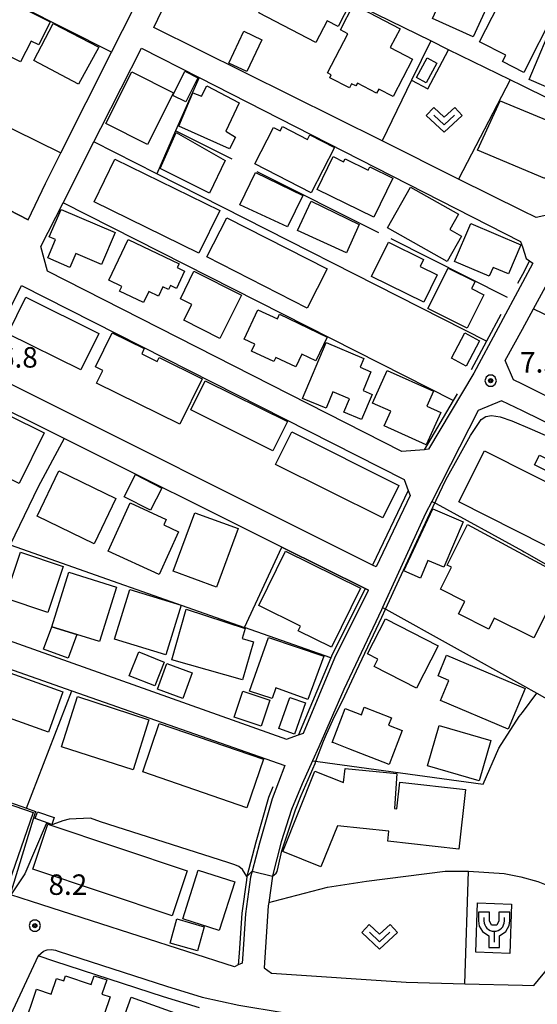
# Model space of a CAD drawing. Extents: x -10002 to -7999, y 91499 to 93000.
# Drawn here: x -9813 to -9718, y 92155 to 92336 of the extents above; entities that cross this region are included whole.
import ezdxf

# ---------------------------------------------------------------- set-up
doc = ezdxf.new("R2010")
doc.units = 0
doc.header["$MEASUREMENT"] = 0
for name, color, linetype in [('2101000', 7, 'CONTINUOUS'), ('2101001', 14, 'CONTINUOUS'), ('2213000', 6, 'CONTINUOUS'), ('3001000', 4, 'CONTINUOUS'), ('3003000', 12, 'CONTINUOUS'), ('3516000', 1, 'CONTINUOUS'), ('5102000', 16, 'CONTINUOUS'), ('6110000', 1, 'CONTINUOUS'), ('6130000', 3, 'CONTINUOUS'), ('6301000', 11, 'CONTINUOUS'), ('6313000', 3, 'CONTINUOUS'), ('7102000', 6, 'CONTINUOUS'), ('7102001', 214, 'CONTINUOUS'), ('7312000', 2, 'CONTINUOUS'), ('CLIP_BOX', 6, 'CONTINUOUS')]:
    doc.layers.add(name, color=color, linetype=linetype)
doc.styles.add('Dm_Anotation', font='txt.shx', dxfattribs={"bigfont": 'pscdm.shx'})

# ---------------------------------------------------------------- blocks, each defined once
blk = doc.blocks.new('731200')
at = {"layer": '7312000'}
for radius in [0.15, 0.0722]:
    blk.add_circle((0, 0), radius, dxfattribs=at)
at = {"layer": 'CLIP_BOX'}
blk.add_lwpolyline([(-0.13, 0.4), (-0.34, 0.247), (-0.421, 0), (-0.34, -0.247), (-0.13, -0.4), (0.13, -0.4), (0.34, -0.247), (0.421, 0), (0.34, 0.247), (0.13, 0.4)], close=True, dxfattribs=at)
blk = doc.blocks.new('631300')
at = {"layer": '6313000'}
blk.add_lwpolyline([(0.75, 0.35), (0, -0.35), (-0.75, 0.35)], dxfattribs=at)
at = {"layer": 'CLIP_BOX'}
blk.add_lwpolyline([(-1.315, 0.331), (-0.769, 0.915), (0, 0.197), (0.769, 0.915), (1.315, 0.331), (0, -0.897)], close=True, dxfattribs=at)
blk = doc.blocks.new('351600')
at = {"layer": '3516000'}
for p, q in [((-0.75, 0.9), (-0.75, 0.65)), ((0.75, 0.65), (0.75, 0.9)), ((0, -0.1), (0, -0.9))]:
    blk.add_line(p, q, dxfattribs=at)
blk.add_arc((0, 0.65), 0.75, 180, 0, dxfattribs=at)
at = {"layer": 'CLIP_BOX'}
blk.add_lwpolyline([(0.4, -1.3), (0.4, -0.428), (0.857, -0.121), (1.105, 0.325), (1.15, 0.65), (1.15, 1.3), (0.35, 1.3), (0.35, 0.65), (0.188, 0.333), (-0.19, 0.35), (-0.35, 0.65), (-0.35, 1.3), (-1.15, 1.3), (-1.15, 0.65), (-1.099, 0.282), (-0.85, -0.13), (-0.4, -0.428), (-0.4, -1.3)], close=True, dxfattribs=at)

msp = doc.modelspace()

# ---------------------------------------------------------------- linework, layer by layer
at = {"layer": '2101000'}
for points in [[(-9770.59, 92371.36), (-9720.7, 92345.98), (-9696.62, 92333.74), (-9696, 92333.42), (-9698.8, 92328.05), (-9699.48, 92328.26), (-9700.32, 92328.52), (-9706.16, 92316.64), (-9709.14, 92310.6), (-9709.09, 92310.22), (-9708.95, 92309), (-9713.74, 92299.99), (-9714.34, 92300.35), (-9714.5, 92300.45), (-9718.19, 92299.65), (-9720.7, 92300.89), (-9732.4, 92306.7), (-9746.42, 92313.68), (-9788.29, 92334.48), (-9779.58, 92352.63), (-9770.59, 92371.36)], [(-9811.31, 92299.24), (-9808.13, 92305.87), (-9805.3, 92311.47), (-9796.01, 92329.92), (-9791.99, 92337.9)], [(-9790.51, 92330.68), (-9779.96, 92325.3), (-9721.03, 92295.26), (-9720.7, 92294.27), (-9719.99, 92292.11), (-9719.38, 92291.68), (-9718.8, 92291.27), (-9720.7, 92287.73), (-9729.58, 92271.14), (-9737.88, 92257.16), (-9738.73, 92257.09), (-9742.77, 92256.76), (-9807.75, 92289.79), (-9808.97, 92294.31), (-9804.9, 92302.36), (-9799.27, 92313.5)], [(-9692.67, 92254.87), (-9693.47, 92255.33), (-9696.3, 92256.96), (-9707.9, 92262.73), (-9720.7, 92269.09), (-9722.31, 92269.89), (-9723.83, 92273.43), (-9720.7, 92279.16), (-9718.66, 92282.89), (-9704.53, 92308.76)], [(-9812.52, 92287.2), (-9742.38, 92251.65), (-9741.62, 92249.59), (-9741.29, 92248.67), (-9747.53, 92235.63), (-9748.16, 92235.95), (-9818.79, 92271.24), (-9819.48, 92273.33), (-9812.52, 92287.2)], [(-9764.77, 92239.24), (-9804.71, 92259.12), (-9821.1, 92267.28), (-9822.72, 92266.74), (-9840.48, 92231.23), (-9763.92, 92204.05), (-9761.72, 92204.82), (-9760.83, 92205.14), (-9755.06, 92218.95), (-9748.88, 92231.33)], [(-9737.3, 92247.62), (-9738.45, 92245.38), (-9746.32, 92228.19), (-9746.54, 92227.72), (-9753.42, 92213.16), (-9758.02, 92202.66), (-9759.18, 92200.09), (-9761.07, 92195.87), (-9763.03, 92191.14), (-9764.91, 92185.25), (-9766.52, 92178.98), (-9766.53, 92178.93), (-9767.2, 92174.13), (-9767.29, 92173.51), (-9768.01, 92162.12), (-9766.66, 92161.16), (-9742.01, 92159.5), (-9731.27, 92159.23), (-9720.7, 92158.96), (-9718.61, 92158.91), (-9709.15, 92170.39)], [(-9764.24, 92199.23), (-9766.56, 92193.13), (-9768.92, 92185.01), (-9770.24, 92179.87), (-9770.53, 92178.73), (-9771.43, 92172.06), (-9771.94, 92164.67), (-9772.05, 92163.02), (-9772.78, 92162.68), (-9773.5, 92162.34), (-9799.71, 92170.77), (-9810.66, 92174.3), (-9814.49, 92175.53), (-9814.6, 92175.56), (-9818.45, 92176.81), (-9833.38, 92181.72), (-9843.7, 92185.08), (-9847.05, 92186.17), (-9854.08, 92188.45), (-9859.76, 92189.72), (-9861.01, 92190.18), (-9853.18, 92206.02), (-9842.88, 92226.84)], [(-9779.87, 92154.82), (-9786.51, 92156.84), (-9806.43, 92163.29), (-9809.46, 92164.33), (-9820.53, 92140.78)]]:
    msp.add_lwpolyline(points, dxfattribs=at)
at = {"layer": '2101001'}
for points in [[(-9799.27, 92313.5), (-9797.99, 92316.02), (-9790.51, 92330.68)], [(-9844.93, 92316.55), (-9811.31, 92299.24)], [(-9710.33, 92259.17), (-9720.7, 92264.19), (-9724.53, 92266.04), (-9728.79, 92264.27), (-9737.3, 92247.62)], [(-9748.88, 92231.33), (-9749.51, 92231.64), (-9764.77, 92239.24)], [(-9842.88, 92226.84), (-9803.27, 92212.93), (-9764.24, 92199.23)]]:
    msp.add_lwpolyline(points, dxfattribs=at)
at = {"layer": '2213000'}
msp.add_lwpolyline([(-9809.46, 92164.33), (-9808.5, 92165.17), (-9807.79, 92165.43), (-9807.05, 92165.5), (-9806.31, 92165.37), (-9805.8, 92165.19), (-9785.91, 92158.75), (-9779.37, 92156.75), (-9772.65, 92155.3), (-9764.56, 92153.98), (-9753.33, 92153.31), (-9735.02, 92152.86), (-9733.8, 92152.5), (-9733.25, 92152.05), (-9732.83, 92151.47), (-9732.59, 92150.8)], dxfattribs=at)
at = {"layer": '3001000'}
for points in [[(-9752.24, 92338.93), (-9754.49, 92334.62), (-9756.48, 92335.66), (-9758.56, 92331.69), (-9769.02, 92337.17), (-9765.06, 92345.17)], [(-9737.16, 92336.14), (-9733.06, 92345.11), (-9725.63, 92341.71), (-9729.72, 92332.74)], [(-9807.24, 92335.49), (-9809.36, 92331.27), (-9810.78, 92331.98), (-9812.7, 92328.18), (-9826.63, 92335.2), (-9822.83, 92343.32)], [(-9728.56, 92331.83), (-9722.72, 92343.33), (-9718.23, 92341.05), (-9719.08, 92339.38), (-9714.84, 92337.22), (-9720.42, 92326.24), (-9724.34, 92328.23), (-9723.75, 92329.39)], [(-9754.07, 92334.01), (-9751.68, 92338.65), (-9743.12, 92334.24), (-9744.91, 92330.78), (-9740.85, 92328.69), (-9744.39, 92321.83), (-9747.03, 92323.19), (-9747.41, 92322.46), (-9750.94, 92324.28), (-9751.21, 92323.76), (-9752, 92324.16), (-9752.4, 92323.38), (-9756.01, 92325.24), (-9755.73, 92325.79), (-9756.42, 92326.14), (-9752.72, 92333.32)], [(-9802.05, 92324.09), (-9810.25, 92328.39), (-9806.7, 92335.18), (-9798.37, 92330.85)], [(-9719.48, 92324.93), (-9716.13, 92332.73), (-9707.79, 92329.14), (-9708.6, 92327.26), (-9705.79, 92326.05), (-9708.08, 92320.74), (-9710.25, 92321.68), (-9710.51, 92321.07)], [(-9738.34, 92324.34), (-9740.1, 92325.29), (-9738.15, 92328.89), (-9736.39, 92327.93)], [(-9797.09, 92316.87), (-9792.32, 92326.37), (-9784.63, 92322.5), (-9789.4, 92313)], [(-9782.38, 92320.82), (-9784.78, 92322), (-9782.59, 92326.45), (-9780.19, 92325.27)], [(-9783.68, 92316.4), (-9781.13, 92322.52), (-9779.53, 92321.88), (-9778.55, 92323.76), (-9772.62, 92320.64), (-9775.07, 92315.46), (-9773.29, 92314.39), (-9774.36, 92312.22)], [(-9712.67, 92315.99), (-9716.55, 92306.77), (-9728.95, 92311.98), (-9724.79, 92321.05)], [(-9787.13, 92308.61), (-9784.19, 92315.22), (-9775.2, 92310.12), (-9778.06, 92304.1)], [(-9769.73, 92309.49), (-9766.3, 92316.13), (-9765.08, 92315.5), (-9764.67, 92316.3), (-9760.1, 92313.95), (-9759.67, 92314.78), (-9755.16, 92312.45), (-9759.43, 92304.17)], [(-9799.23, 92302.51), (-9795.41, 92310.31), (-9776.19, 92300.9), (-9780, 92293.1)], [(-9747.91, 92299.72), (-9758.3, 92304.79), (-9755.37, 92310.8), (-9753.46, 92309.87), (-9753.2, 92310.4), (-9748.94, 92308.33), (-9748.64, 92308.94), (-9744.42, 92306.88)], [(-9772.47, 92301.97), (-9769.62, 92307.92), (-9760.97, 92303.68), (-9763.75, 92297.95)], [(-9745.41, 92297.78), (-9741.19, 92305.21), (-9732.42, 92300.23), (-9734, 92297.44), (-9731.84, 92296.21), (-9734.48, 92291.57)], [(-9761.92, 92297.25), (-9759.41, 92302.66), (-9750.62, 92298.37), (-9752.94, 92293.2)], [(-9807.43, 92296.12), (-9805.28, 92301.14), (-9795.36, 92296.88), (-9797.87, 92291.02), (-9802.58, 92293.04), (-9803.68, 92290.49), (-9807.72, 92292.23), (-9806.27, 92295.62)], [(-9756.47, 92290.21), (-9760.15, 92283.02), (-9778.54, 92292.41), (-9774.87, 92299.61)], [(-9733.11, 92291.56), (-9730.17, 92298.53), (-9720.99, 92294.66), (-9723.25, 92289.31), (-9726.07, 92290.5), (-9726.76, 92288.87)], [(-9796.54, 92288.16), (-9792.99, 92295.62), (-9783.63, 92291.16), (-9783.96, 92290.46), (-9782.61, 92289.82), (-9784.12, 92286.65), (-9785.23, 92287.17), (-9785.58, 92286.44), (-9786.62, 92286.94), (-9787.43, 92285.25), (-9789.18, 92286.09), (-9790.15, 92284.05), (-9794.54, 92286.15), (-9794.13, 92287.02)], [(-9748.36, 92288.85), (-9745.27, 92295.11), (-9738.81, 92291.92), (-9739.43, 92290.67), (-9736.31, 92289.13), (-9738.78, 92284.12)], [(-9772.19, 92285.43), (-9776.14, 92277.5), (-9782.76, 92280.8), (-9781.31, 92283.72), (-9783.4, 92284.76), (-9780.91, 92289.78)], [(-9734.33, 92290.37), (-9729.35, 92287.91), (-9730, 92286.61), (-9727.76, 92285.5), (-9730.83, 92279.37), (-9738.03, 92282.98)], [(-9815.03, 92278.35), (-9811.73, 92285.02), (-9798.32, 92278.39), (-9801.62, 92271.72)], [(-9771.71, 92277.34), (-9769.19, 92282.73), (-9765.61, 92281.05), (-9765.21, 92281.9), (-9756.5, 92277.7), (-9758.56, 92273.36), (-9761.14, 92274.57), (-9762.22, 92272.28), (-9765.89, 92274), (-9766.25, 92273.24), (-9770.34, 92275.15), (-9769.74, 92276.42)], [(-9783.5, 92261.75), (-9798.78, 92269.29), (-9797.64, 92271.59), (-9798.97, 92272.25), (-9795.89, 92278.5), (-9790.03, 92275.61), (-9790.49, 92274.68), (-9787.65, 92273.28), (-9787.3, 92273.99), (-9779.39, 92270.09)], [(-9733.68, 92273.85), (-9731.22, 92278.49), (-9728.54, 92277.07), (-9731, 92272.43)], [(-9760.98, 92266.5), (-9756.64, 92276.74), (-9749.76, 92273.82), (-9750.45, 92272.2), (-9748.45, 92271.36), (-9749.91, 92267.92), (-9748.22, 92267.2), (-9750.17, 92262.6), (-9753.42, 92263.98), (-9752.4, 92266.39), (-9755.42, 92267.67), (-9756.69, 92264.68)], [(-9737, 92267.8), (-9738.23, 92265.06), (-9735.64, 92263.89), (-9738.31, 92257.97), (-9746.05, 92261.46), (-9744.83, 92264.15), (-9748.17, 92265.65), (-9745.48, 92271.62)], [(-9763.76, 92262.26), (-9766.42, 92256.91), (-9781.48, 92264.38), (-9778.83, 92269.74)], [(-9826.08, 92257.34), (-9821.5, 92266.66), (-9808.34, 92260.19), (-9812.92, 92250.87)], [(-9743.32, 92250.56), (-9746.29, 92244.6), (-9765.95, 92254.39), (-9762.98, 92260.35)], [(-9732.36, 92247.51), (-9727.65, 92256.87), (-9701.18, 92243.55), (-9705.9, 92234.18)], [(-9718.5, 92254.34), (-9717.58, 92256.12), (-9712.99, 92253.76), (-9713.91, 92251.97)], [(-9809.68, 92244.94), (-9805.66, 92253.23), (-9795.21, 92248.16), (-9799.23, 92239.87)], [(-9796.62, 92238.48), (-9792.61, 92247.33), (-9785.98, 92244.32), (-9786.44, 92243.3), (-9783.73, 92242.07), (-9787.28, 92234.25)], [(-9735.08, 92235.55), (-9738.02, 92236.79), (-9739.39, 92233.56), (-9742.42, 92234.87), (-9737.13, 92246.25), (-9731.55, 92243.86)], [(-9784.69, 92234.81), (-9780.73, 92245.55), (-9772.81, 92242.63), (-9776.78, 92231.88)], [(-9712.99, 92233.78), (-9718.62, 92222.59), (-9725.84, 92226.23), (-9726.84, 92224.23), (-9732.4, 92227.03), (-9731.26, 92229.28), (-9735.7, 92231.52), (-9733.67, 92235.55), (-9734.46, 92235.95), (-9730.76, 92243.41)], [(-9804.87, 92235.66), (-9807.7, 92227.26), (-9815.52, 92229.89), (-9812.69, 92238.29)], [(-9750.39, 92231.71), (-9755.71, 92220.92), (-9761.8, 92223.92), (-9761.38, 92224.77), (-9769.04, 92228.54), (-9764.13, 92238.49)], [(-9798.23, 92221.92), (-9802.39, 92223.22), (-9806.99, 92224.66), (-9803.87, 92234.65), (-9795.11, 92231.91)], [(-9783.27, 92228.59), (-9786.08, 92219.47), (-9795.47, 92222.36), (-9792.67, 92231.48)], [(-9784.94, 92218.61), (-9782.32, 92227.84), (-9771.52, 92224.34), (-9772.07, 92222.48), (-9770.02, 92221.89), (-9772.02, 92214.91)], [(-9736.12, 92221.14), (-9740.11, 92213.38), (-9747.88, 92217.38), (-9747.19, 92218.73), (-9749.08, 92219.71), (-9745.79, 92226.11)], [(-9770.73, 92212.87), (-9767.24, 92222.68), (-9757.1, 92219.28), (-9760.02, 92211.3), (-9765.88, 92213.44), (-9766.55, 92211.47)], [(-9788.09, 92213.8), (-9792.78, 92215.65), (-9791.04, 92220.04), (-9786.35, 92218.18)], [(-9720.16, 92213.34), (-9723.3, 92205.88), (-9735.72, 92211.11), (-9734.16, 92214.81), (-9736.16, 92215.66), (-9734.58, 92219.41)], [(-9804.93, 92212.73), (-9807.56, 92205.33), (-9824.49, 92211.35), (-9821.85, 92218.76)], [(-9782.92, 92211.49), (-9787.6, 92213.18), (-9785.89, 92217.9), (-9781.21, 92216.21)], [(-9789.17, 92207.61), (-9792.05, 92198.44), (-9805.21, 92202.62), (-9802.27, 92211.88)], [(-9755.29, 92203.35), (-9755.58, 92203.46), (-9753.19, 92209.66), (-9750.22, 92208.51), (-9749.68, 92209.91), (-9744.69, 92207.98), (-9745.22, 92206.61), (-9742.74, 92205.65), (-9745.14, 92199.43), (-9752.51, 92202.28)], [(-9768.18, 92200.36), (-9771.22, 92191.49), (-9790.3, 92198.06), (-9787.26, 92206.93)], [(-9726.47, 92203.82), (-9728.6, 92196.4), (-9738.11, 92199.13), (-9735.98, 92206.55)], [(-9743.72, 92191.3), (-9743.19, 92196.14), (-9731.14, 92194.82), (-9732.35, 92183.9), (-9745.38, 92185.33), (-9745.17, 92187.17), (-9754.59, 92188.18), (-9757.62, 92180.63), (-9764.63, 92183.45), (-9758.72, 92198.19), (-9753.48, 92196.09), (-9753.17, 92198.67), (-9743.7, 92197.78), (-9744.11, 92191.34)], [(-9815.37, 92176.1), (-9820.73, 92177.95), (-9818.54, 92184.28), (-9823.35, 92185.93), (-9824.49, 92182.63), (-9829.2, 92184.26), (-9825.57, 92194.77), (-9815.87, 92191.43), (-9815.54, 92192.39), (-9810.37, 92190.6)], [(-9810.02, 92189.48), (-9809.6, 92190.73), (-9806.56, 92189.69), (-9806.99, 92188.43)], [(-9782.14, 92179.92), (-9784.9, 92171.66), (-9810.44, 92180.2), (-9807.68, 92188.46)], [(-9780.11, 92180.04), (-9773.42, 92177.92), (-9776.26, 92168.97), (-9782.95, 92171.09)], [(-9723.01, 92164.77), (-9729.22, 92164.99), (-9728.91, 92174.03), (-9722.7, 92173.81)], [(-9799.61, 92146.9), (-9812.17, 92151.15), (-9809.79, 92158.21), (-9807.08, 92157.29), (-9806.1, 92160.2), (-9804.78, 92159.76), (-9804.47, 92160.69), (-9799.73, 92159.09), (-9799.18, 92160.7), (-9796.9, 92159.93), (-9797.78, 92157.32), (-9796.26, 92156.81)], [(-9793.21, 92146.38), (-9792.01, 92149.71), (-9794.64, 92150.65), (-9792.44, 92156.76), (-9781.34, 92152.77), (-9781.92, 92151.16), (-9778.76, 92150.02), (-9779.13, 92148.99), (-9775.95, 92147.84), (-9778.39, 92141.05)]]:
    msp.add_lwpolyline(points, close=True, dxfattribs=at)
at = {"layer": '3003000'}
for points in [[(-9774.52, 92327.93), (-9771.79, 92333.77), (-9768.47, 92332.22), (-9771.21, 92326.38)], [(-9793.71, 92248.47), (-9791.62, 92252.52), (-9786.81, 92250.04), (-9788.9, 92245.99)], [(-9808.47, 92220.56), (-9806.99, 92224.66), (-9802.39, 92223.22), (-9803.96, 92218.9)], [(-9773.52, 92208.08), (-9771.92, 92212.83), (-9767, 92211.17), (-9768.61, 92206.41)], [(-9765.35, 92206.01), (-9763.34, 92211.71), (-9760.45, 92210.7), (-9762.46, 92204.99)], [(-9785.29, 92166.69), (-9784.05, 92171.1), (-9779.01, 92169.68), (-9780.26, 92165.26)]]:
    msp.add_lwpolyline(points, close=True, dxfattribs=at)
at = {"layer": '5102000'}
for points in [[(-9719.38, 92291.68), (-9720.7, 92289.21), (-9721.58, 92287.57)], [(-9724.64, 92281.84), (-9727.25, 92276.97), (-9730.06, 92271.72)], [(-9732.66, 92267.33), (-9733.39, 92266.09), (-9738.73, 92257.09)], [(-9741.62, 92249.59), (-9748.16, 92235.95)], [(-9749.51, 92231.64), (-9755.7, 92219.24), (-9755.83, 92218.92), (-9761.72, 92204.82)], [(-9766.42, 92195.31), (-9767.22, 92193.36), (-9769.59, 92185.19), (-9771.21, 92178.87), (-9771.3, 92178.2), (-9772.13, 92172.13), (-9772.63, 92164.82), (-9772.78, 92162.68)], [(-9767.2, 92174.13), (-9766.27, 92174.37), (-9756.41, 92176.91), (-9749.26, 92178.02), (-9734.85, 92179.87), (-9730.57, 92179.83), (-9724.05, 92179.43), (-9721, 92178.81), (-9717.89, 92177.98), (-9715.11, 92176.88), (-9712.84, 92175.52), (-9711.17, 92173.79), (-9709.15, 92170.39)]]:
    msp.add_lwpolyline(points, dxfattribs=at)
at = {"layer": '6110000'}
msp.add_lwpolyline([(-9796.01, 92329.92), (-9812.64, 92338.34), (-9815.43, 92339.75), (-9830.2, 92347.23), (-9859.44, 92362.02), (-9859.49, 92362.05), (-9876.29, 92370.56), (-9880.96, 92372.92), (-9910.71, 92387.98)], dxfattribs=at)
at = {"layer": '6130000'}
for points in [[(-9706.16, 92316.64), (-9720.7, 92323.77), (-9722.94, 92324.87), (-9734.22, 92330.4), (-9737.49, 92332), (-9779.58, 92352.63)], [(-9737.49, 92332), (-9741, 92324.8), (-9746.42, 92313.68)], [(-9727.25, 92276.97), (-9787.73, 92307.65), (-9799.27, 92313.5), (-9797.99, 92316.02), (-9790.51, 92330.68)], [(-9811.31, 92299.24), (-9844.93, 92316.55), (-9839.32, 92328.25), (-9805.3, 92311.47)], [(-9779.96, 92325.3), (-9784.26, 92315.53)], [(-9722.94, 92324.87), (-9732.4, 92306.7)], [(-9773.88, 92310.31), (-9784.26, 92315.53), (-9787.73, 92307.65)], [(-9747, 92296.83), (-9769.32, 92308.03)], [(-9733.39, 92266.09), (-9804.9, 92302.36)], [(-9723.43, 92285), (-9744.77, 92295.71)], [(-9718.66, 92282.89), (-9701.63, 92274.71)], [(-9710.33, 92259.17), (-9720.7, 92264.19), (-9724.53, 92266.04), (-9728.79, 92264.27), (-9737.3, 92247.62), (-9736.76, 92247.34), (-9736.53, 92247.21), (-9720.7, 92238.54), (-9720.38, 92238.37), (-9718.56, 92237.33), (-9706.39, 92230.35), (-9716.21, 92211.46)], [(-9804.71, 92259.12), (-9809.49, 92250.29), (-9814.59, 92239.64), (-9771.65, 92224.5)], [(-9755.83, 92218.92), (-9771.65, 92224.5), (-9764.77, 92239.24), (-9749.51, 92231.64), (-9748.88, 92231.33)], [(-9746.32, 92228.19), (-9745.76, 92227.88), (-9745.74, 92227.87), (-9720.7, 92213.95), (-9718.06, 92212.49), (-9716.21, 92211.46), (-9715.64, 92210.13), (-9714.02, 92208.67), (-9708.92, 92205.99), (-9692.68, 92198.15)], [(-9842.88, 92226.84), (-9803.27, 92212.93), (-9764.24, 92199.23)], [(-9811.62, 92191.37), (-9803.27, 92212.93)], [(-9759.18, 92200.09), (-9758.56, 92200), (-9758.2, 92199.95), (-9727.89, 92195.79), (-9725.01, 92202.37), (-9721.27, 92208.17), (-9720.7, 92208.93), (-9718.06, 92212.49)], [(-9853.18, 92206.02), (-9838.69, 92200.92), (-9811.62, 92191.37), (-9809.94, 92190.78), (-9814.6, 92175.56)], [(-9731.27, 92159.23), (-9730.57, 92179.83)]]:
    msp.add_lwpolyline(points, dxfattribs=at)
at = {"layer": '6301000'}
msp.add_lwpolyline([(-9741, 92324.8), (-9738, 92323.25), (-9734.22, 92330.4)], dxfattribs=at)
at = {"layer": '7102000'}
for points in [[(-9766.53, 92178.93), (-9765.82, 92179.5), (-9765.65, 92179.82), (-9765.47, 92180.58), (-9764.78, 92183.57), (-9762.32, 92191.09), (-9761.27, 92193.72), (-9758.71, 92199.6), (-9758.56, 92200), (-9757.17, 92203.65), (-9756.62, 92204.95), (-9755.12, 92208.18), (-9753.68, 92211.05), (-9751.1, 92216.55), (-9746.44, 92226.41), (-9745.76, 92227.88), (-9743.29, 92233.28), (-9737.69, 92245.42), (-9734.72, 92251.57), (-9732.34, 92255.83), (-9730.19, 92259.72), (-9728.24, 92262.61), (-9727.41, 92263.15), (-9726.34, 92263.38), (-9724.77, 92263.14), (-9722.62, 92262.4), (-9718.88, 92260.8), (-9712.46, 92257.97)], [(-9770.24, 92179.87), (-9770.73, 92179.38), (-9771.21, 92178.87), (-9772.02, 92180.14), (-9772.69, 92180.71), (-9773.41, 92181.03), (-9774.72, 92181.43), (-9798.04, 92188.91), (-9799.87, 92189.54), (-9803.79, 92189.37), (-9804.92, 92189.05), (-9806.8, 92188.39), (-9806.99, 92188.37), (-9807.73, 92188.59), (-9808, 92188.5), (-9811.93, 92179.38), (-9814.49, 92175.53)]]:
    msp.add_lwpolyline(points, dxfattribs=at)
at = {"layer": '7102001'}
msp.add_lwpolyline([(-9770.24, 92179.87), (-9766.53, 92178.93)], dxfattribs=at)

# ---------------------------------------------------------------- block references
at = {"layer": '3516000', "xscale": 2.5, "yscale": 2.5, "zscale": 2.5}
msp.add_blockref('351600', (-9725.86, 92169.1), dxfattribs=at)
at = {"layer": '6313000', "xscale": 2.5, "yscale": 2.5, "zscale": 2.5}
for p in [(-9735.03, 92317.52), (-9746.86, 92167.8)]:
    msp.add_blockref('631300', p, dxfattribs=at)
at = {"layer": '7312000', "xscale": 2.5, "yscale": 2.5, "zscale": 2.5}
for p in [(-9726.51, 92269.74, 7.27), (-9810.08, 92169.87, 8.23)]:
    msp.add_blockref('731200', p, dxfattribs=at)

# ---------------------------------------------------------------- texts
at = {"layer": '7312000', "style": 'Dm_Anotation'}
for s, p in [('6.8', (-9816.64, 92272.14)), ('7.3', (-9721.12, 92271.23)), ('8.2', (-9807.57, 92175.51))]:
    msp.add_text(s, height=3.75, dxfattribs=at).set_placement(p)

doc.saveas('drawing.dxf')
